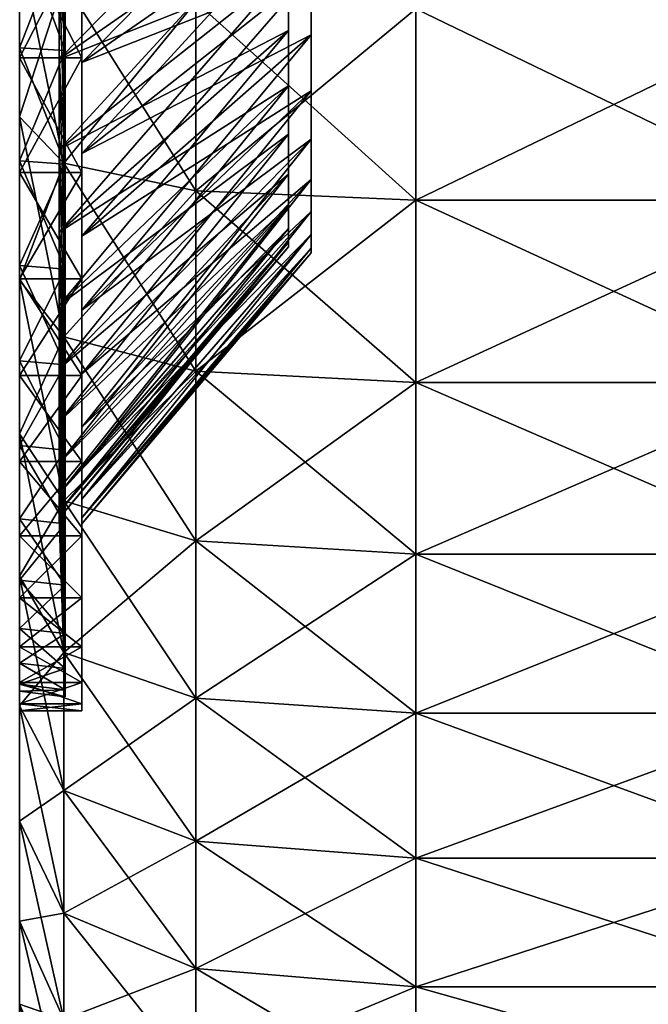
# Model space of a CAD drawing. Units: inches. Extents: x -12.3 to 12.1, y -18 to 18.
# Drawn here: x -11.5 to -10.3, y 10.7 to 12.7 of the extents above; entities that cross this region are included whole.
import ezdxf

# ---------------------------------------------------------------- set-up
doc = ezdxf.new("R2010")
doc.units = ezdxf.units.IN
doc.header["$MEASUREMENT"] = 0
doc.layers.add('AFUMS-3-WHPT', color=4, linetype='Continuous')
doc.layers.add('AFUMS-3-WHRB', color=6, linetype='Continuous')

msp = doc.modelspace()

# ---------------------------------------------------------------- meshes
at = {"layer": 'AFUMS-3-WHPT'}
mesh = msp.add_polyface(dxfattribs=at)
corners = [(-10.9919, 13.1444, 5.4892), (-10.9919, 12.9937, 5.3913), (-10.9919, 12.854, 5.2782), (-10.9919, 12.854, 2.726), (-10.9919, 12.9937, 2.6128), (-10.9919, 13.1444, 2.5149), (-11.4471, 13.1889, 6.5077), (-11.4471, 12.9315, 6.4088), (-11.4598, 13.0797, 6.0759), (-11.4471, 12.6858, 6.2836), (-11.4598, 12.868, 5.9681), (-11.4471, 12.6858, 1.7205), (-11.4471, 12.9315, 1.5953), (-11.4598, 13.0797, 1.9282), (-11.4598, 12.868, 2.0361), (-11.4471, 13.1889, 1.4965), (-11.4598, 13.3015, 1.8431), (-11.5401, 13.1924, 6.497), (-11.5401, 12.9361, 6.3986), (-11.5401, 12.6914, 6.2739), (-11.5401, 12.6914, 1.7303), (-11.5401, 12.9361, 1.6056), (-11.5401, 13.1924, 1.5072), (-10.9919, 13.3046, 2.4333), (-11.4598, 12.6687, 2.1655), (-11.4598, 12.484, 2.3151), (-11.4598, 12.6687, 5.8387), (-10.9458, 12.8458, 5.2874), (-10.9458, 12.9865, 5.4013), (-10.9458, 13.1383, 5.4999), (-10.9458, 13.1383, 2.5043), (-10.9458, 12.9865, 2.6029), (-10.9458, 12.8458, 2.7168), (-11.4134, 13.075, 6.0865), (-11.4134, 12.9198, 6.435), (-11.4134, 13.1801, 6.5349), (-11.4134, 12.8622, 5.9781), (-11.4134, 12.6715, 6.3085), (-11.4134, 13.075, 1.9177), (-11.4134, 12.9198, 1.5692), (-11.4134, 12.6715, 1.6957), (-11.4134, 12.8622, 2.0261), (-11.4134, 13.298, 1.8321), (-11.4134, 13.1801, 1.4693), (-11.5401, 12.9198, 6.435), (-11.5401, 13.1801, 6.5349), (-11.5401, 12.6715, 6.3085), (-11.5401, 12.9198, 1.5692), (-11.5401, 12.6715, 1.6957), (-11.5401, 13.1801, 1.4693), (-10.9458, 13.2996, 2.4221), (-11.4134, 12.6619, 2.1562), (-11.4134, 12.4763, 2.3065), (-11.4134, 12.6619, 5.848)]
mesh.append_faces([[corners[k] for k in face] for face in [(0, 1, 2), (3, 4, 5), (6, 7, 8), (7, 9, 10), (10, 8, 7), (11, 12, 13), (13, 14, 11), (12, 15, 16), (16, 13, 12), (17, 18, 7), (7, 6, 17), (18, 19, 9), (9, 7, 18), (20, 21, 12), (12, 11, 20), (21, 22, 15), (15, 12, 21), (23, 5, 14), (14, 13, 23), (5, 4, 24), (24, 14, 5), (4, 3, 25), (2, 1, 26), (1, 0, 10), (10, 26, 1), (8, 10, 0), (27, 28, 29), (30, 31, 32), (33, 34, 35), (36, 37, 34), (34, 33, 36), (38, 39, 40), (40, 41, 38), (42, 43, 39), (39, 38, 42), (34, 44, 45), (45, 35, 34), (37, 46, 44), (44, 34, 37), (39, 47, 48), (48, 40, 39), (43, 49, 47), (47, 39, 43), (41, 30, 50), (50, 38, 41), (51, 31, 30), (30, 41, 51), (52, 32, 31), (53, 28, 27), (36, 29, 28), (28, 53, 36), (29, 36, 33), (18, 17, 45), (45, 44, 18), (19, 18, 44), (44, 46, 19), (21, 20, 48), (48, 47, 21), (22, 21, 47), (47, 49, 22)]], dxfattribs={"vtx2": -1})
mesh = msp.add_polyface(dxfattribs=at)
corners = [(-10.9919, 12.854, 5.2782), (-10.9919, 12.7269, 5.1511), (-10.9919, 12.6138, 5.0114), (-10.9919, 12.5159, 4.8607), (-10.9919, 12.4343, 4.7005), (-10.9919, 12.2858, 4.0021), (-10.9919, 12.4343, 3.3036), (-10.9919, 12.5159, 3.1435), (-10.9919, 12.6138, 2.9927), (-10.9919, 12.7269, 2.8531), (-10.9919, 12.854, 2.726), (-11.4471, 12.6858, 6.2836), (-11.4471, 12.4545, 6.1335), (-11.4598, 12.6687, 5.8387), (-11.4598, 12.868, 5.9681), (-11.4598, 12.484, 5.6891), (-11.4471, 12.2402, 2.0443), (-11.4471, 12.4545, 1.8707), (-11.4598, 12.6687, 2.1655), (-11.4598, 12.484, 2.3151), (-11.4471, 12.6858, 1.7205), (-11.4598, 12.868, 2.0361), (-11.5401, 12.6914, 6.2739), (-11.5401, 12.4611, 6.1244), (-11.5401, 12.4611, 1.8798), (-11.5401, 12.6914, 1.7303), (-10.9919, 12.9937, 2.6128), (-11.4598, 12.316, 2.4831), (-11.4598, 12.1665, 2.6677), (-11.4598, 12.316, 5.5211), (-10.9458, 12.6038, 5.0187), (-10.9458, 12.7178, 5.1594), (-10.9458, 12.8458, 5.2874), (-10.9458, 12.4231, 4.7055), (-10.9458, 12.5052, 4.8668), (-10.9458, 12.2735, 4.0021), (-10.9458, 12.6038, 2.9855), (-10.9458, 12.5052, 3.1373), (-10.9458, 12.4231, 3.2986), (-10.9458, 12.8458, 2.7168), (-10.9458, 12.7178, 2.8448), (-11.4134, 12.6619, 5.848), (-11.4134, 12.4377, 6.1566), (-11.4134, 12.6715, 6.3085), (-11.4134, 12.8622, 5.9781), (-11.4134, 12.4763, 5.6977), (-11.4134, 12.221, 2.023), (-11.4134, 12.4763, 2.3065), (-11.4134, 12.6619, 2.1562), (-11.4134, 12.8622, 2.0261), (-11.4134, 12.6715, 1.6957), (-11.4134, 12.4377, 1.8475), (-11.5401, 12.4377, 6.1566), (-11.5401, 12.6715, 6.3085), (-11.5401, 12.6715, 1.6957), (-11.5401, 12.4377, 1.8475), (-10.9458, 12.9865, 2.6029), (-11.4134, 12.3074, 2.4753), (-11.4134, 12.1571, 2.6609), (-11.4134, 12.3074, 5.5288)]
mesh.append_faces([[corners[k] for k in face] for face in [(0, 2, 4), (0, 4, 5), (6, 8, 10), (5, 6, 10), (0, 5, 10), (33, 30, 32), (35, 33, 32), (39, 36, 38), (39, 38, 35), (39, 35, 32)]], dxfattribs={"vtx0": -1, "vtx1": -1, "vtx2": -1})
mesh.append_faces([[corners[k] for k in face] for face in [(0, 1, 2), (2, 3, 4), (6, 7, 8), (8, 9, 10), (11, 12, 13), (13, 14, 11), (15, 13, 12), (16, 17, 18), (18, 19, 16), (17, 20, 21), (21, 18, 17), (22, 23, 12), (12, 11, 22), (24, 25, 20), (20, 17, 24), (19, 18, 26), (10, 9, 27), (27, 19, 10), (9, 8, 28), (2, 1, 29), (1, 0, 15), (15, 29, 1), (13, 15, 0), (30, 31, 32), (33, 34, 30), (36, 37, 38), (39, 40, 36), (41, 42, 43), (43, 44, 41), (42, 41, 45), (46, 47, 48), (49, 50, 51), (51, 48, 49), (42, 52, 53), (53, 43, 42), (50, 54, 55), (55, 51, 50), (56, 48, 47), (57, 40, 39), (39, 47, 57), (58, 36, 40), (59, 31, 30), (45, 32, 31), (31, 59, 45), (32, 45, 41), (23, 22, 53), (53, 52, 23), (25, 24, 55), (55, 54, 25)]], dxfattribs={"vtx2": -1})
mesh = msp.add_polyface(dxfattribs=at)
corners = [(-11.4471, 12.4545, 6.1335), (-11.4471, 12.2402, 5.9599), (-11.4598, 12.484, 5.6891), (-11.4471, 12.0452, 5.7649), (-11.4598, 12.316, 5.5211), (-11.4471, 11.8717, 5.5506), (-11.4598, 12.1665, 5.3364), (-11.4598, 12.0371, 5.1371), (-11.4471, 11.7215, 2.6848), (-11.4471, 11.8717, 2.4536), (-11.4598, 12.1665, 2.6677), (-11.4598, 12.0371, 2.867), (-11.4471, 12.0452, 2.2393), (-11.4598, 12.316, 2.4831), (-11.4471, 12.2402, 2.0443), (-11.4598, 12.484, 2.3151), (-11.5401, 12.4611, 6.1244), (-11.5401, 12.2477, 5.9516), (-11.5401, 12.0536, 5.7574), (-11.5401, 11.8808, 5.544), (-11.5401, 11.8808, 2.4602), (-11.5401, 12.0536, 2.2468), (-11.5401, 12.2477, 2.0526), (-11.5401, 12.4611, 1.8798), (-11.4471, 12.4545, 1.8707), (-10.9919, 12.7269, 2.8531), (-10.9919, 12.6138, 2.9927), (-11.4134, 12.4763, 5.6977), (-11.4134, 12.221, 5.9812), (-11.4134, 12.4377, 6.1566), (-11.4134, 12.3074, 5.5288), (-11.4134, 12.0239, 5.7841), (-11.4134, 12.1571, 5.3432), (-11.4134, 11.8485, 5.5675), (-11.4134, 12.027, 5.1429), (-11.4134, 11.6967, 2.6705), (-11.4134, 12.027, 2.8612), (-11.4134, 12.1571, 2.6609), (-11.4134, 12.3074, 2.4753), (-11.4134, 12.0239, 2.2201), (-11.4134, 11.8485, 2.4367), (-11.4134, 12.4763, 2.3065), (-11.4134, 12.221, 2.023), (-11.4134, 12.6619, 2.1562), (-11.4134, 12.4377, 1.8475), (-11.5401, 12.221, 5.9812), (-11.5401, 12.4377, 6.1566), (-11.5401, 12.0239, 5.7841), (-11.5401, 12.0239, 2.2201), (-11.5401, 11.8485, 2.4367), (-11.5401, 12.221, 2.023), (-11.5401, 12.4377, 1.8475), (-11.5401, 11.8485, 5.5675)]
mesh.append_faces([[corners[k] for k in face] for face in [(0, 1, 2), (1, 3, 4), (4, 2, 1), (3, 5, 6), (6, 4, 3), (7, 6, 5), (8, 9, 10), (10, 11, 8), (9, 12, 13), (13, 10, 9), (12, 14, 15), (15, 13, 12), (16, 17, 1), (1, 0, 16), (17, 18, 3), (3, 1, 17), (18, 19, 5), (5, 3, 18), (20, 21, 12), (12, 9, 20), (21, 22, 14), (14, 12, 21), (22, 23, 24), (24, 14, 22), (10, 13, 25), (11, 10, 26), (27, 28, 29), (30, 31, 28), (28, 27, 30), (32, 33, 31), (31, 30, 32), (33, 32, 34), (35, 36, 37), (38, 39, 40), (40, 37, 38), (41, 42, 39), (39, 38, 41), (43, 44, 42), (28, 45, 46), (46, 29, 28), (31, 47, 45), (45, 28, 31), (47, 31, 33), (39, 48, 49), (42, 50, 48), (48, 39, 42), (44, 51, 50), (50, 42, 44), (17, 16, 46), (46, 45, 17), (18, 17, 45), (45, 47, 18), (19, 18, 47), (47, 52, 19), (21, 20, 49), (49, 48, 21), (22, 21, 48), (48, 50, 22), (23, 22, 50), (50, 51, 23)]], dxfattribs={"vtx2": -1})
mesh = msp.add_polyface(dxfattribs=at)
corners = [(-10.9919, 12.4343, 4.7005), (-10.9919, 12.3699, 4.5327), (-10.9919, 12.3234, 4.3591), (-10.9919, 12.2953, 4.1816), (-10.9919, 12.2858, 4.0021), (-10.9919, 12.2953, 3.8226), (-10.9919, 12.3234, 3.6451), (-10.9919, 12.3699, 3.4714), (-10.9919, 12.4343, 3.3036), (-10.9919, 12.6138, 2.9927), (-10.9919, 12.5159, 3.1435), (-11.4598, 12.0371, 2.867), (-11.4598, 11.9292, 3.0788), (-11.4598, 11.844, 3.3006), (-11.4598, 11.7825, 3.5301), (-11.4598, 11.7454, 3.7648), (-11.4598, 11.7329, 4.0021), (-11.4598, 11.7454, 4.2394), (-11.4598, 11.7825, 4.4741), (-11.4598, 11.844, 4.7036), (-11.4598, 11.9292, 4.9254), (-10.9919, 12.5159, 4.8607), (-11.4598, 12.0371, 5.1371), (-10.9919, 12.6138, 5.0114), (-11.4598, 12.1665, 5.3364), (-11.4598, 12.316, 5.5211), (-10.9458, 12.3113, 4.3617), (-10.9458, 12.3582, 4.5365), (-10.9458, 12.4231, 4.7055), (-10.9458, 12.2735, 4.0021), (-10.9458, 12.283, 4.1829), (-10.9458, 12.3113, 3.6425), (-10.9458, 12.283, 3.8213), (-10.9458, 12.4231, 3.2986), (-10.9458, 12.3582, 3.4676), (-10.9458, 12.7178, 2.8448), (-11.4134, 12.3074, 2.4753), (-11.4134, 12.1571, 2.6609), (-11.4134, 12.027, 2.8612), (-10.9458, 12.5052, 3.1373), (-10.9458, 12.6038, 2.9855), (-11.4134, 11.9186, 3.074), (-11.4134, 11.833, 3.297), (-11.4134, 11.7712, 3.5277), (-11.4134, 11.7338, 3.7636), (-11.4134, 11.7213, 4.0021), (-11.4134, 11.7338, 4.2406), (-11.4134, 11.7712, 4.4765), (-11.4134, 11.833, 4.7072), (-11.4134, 11.9186, 4.9301), (-11.4134, 12.027, 5.1429), (-10.9458, 12.5052, 4.8668), (-11.4134, 12.1571, 5.3432), (-10.9458, 12.6038, 5.0187), (-11.4134, 12.3074, 5.5288)]
mesh.append_faces([[corners[k] for k in face] for face in [(0, 2, 4), (4, 6, 8), (29, 26, 28), (33, 31, 29)]], dxfattribs={"vtx0": -1, "vtx1": -1, "vtx2": -1})
mesh.append_faces([[corners[k] for k in face] for face in [(0, 1, 2), (2, 3, 4), (4, 5, 6), (6, 7, 8), (9, 10, 11), (10, 8, 12), (12, 11, 10), (8, 7, 13), (13, 12, 8), (7, 6, 14), (14, 13, 7), (6, 5, 15), (15, 14, 6), (5, 4, 16), (16, 15, 5), (4, 3, 17), (17, 16, 4), (3, 2, 18), (18, 17, 3), (2, 1, 19), (19, 18, 2), (1, 0, 20), (20, 19, 1), (0, 21, 22), (22, 20, 0), (21, 23, 24), (24, 22, 21), (25, 24, 23), (26, 27, 28), (29, 30, 26), (31, 32, 29), (33, 34, 31), (35, 36, 37), (38, 39, 40), (40, 37, 38), (41, 33, 39), (39, 38, 41), (42, 34, 33), (33, 41, 42), (43, 31, 34), (34, 42, 43), (44, 32, 31), (31, 43, 44), (45, 29, 32), (46, 30, 29), (47, 26, 30), (30, 46, 47), (48, 27, 26), (26, 47, 48), (49, 28, 27), (27, 48, 49), (50, 51, 28), (28, 49, 50), (52, 53, 51), (51, 50, 52), (53, 52, 54)]], dxfattribs={"vtx2": -1})
mesh = msp.add_polyface(dxfattribs=at)
corners = [(-11.4471, 11.8717, 5.5506), (-11.4471, 11.7215, 5.3193), (-11.4598, 12.0371, 5.1371), (-11.4471, 11.5963, 5.0736), (-11.4598, 11.9292, 4.9254), (-11.4471, 11.4975, 4.8162), (-11.4598, 11.844, 4.7036), (-11.4598, 11.7825, 4.4741), (-11.4598, 11.7454, 4.2394), (-11.4471, 11.4261, 4.5498), (-11.4598, 11.7329, 4.0021), (-11.4471, 11.383, 4.2775), (-11.4598, 11.7454, 3.7648), (-11.4471, 11.3685, 4.0021), (-11.4598, 11.7825, 3.5301), (-11.4471, 11.383, 3.7267), (-11.4471, 11.4261, 3.4543), (-11.4471, 11.4975, 3.188), (-11.4598, 11.844, 3.3006), (-11.4471, 11.5963, 2.9305), (-11.4598, 11.9292, 3.0788), (-11.4471, 11.7215, 2.6848), (-11.4598, 12.0371, 2.867), (-11.5401, 11.8808, 5.544), (-11.5401, 11.7312, 5.3137), (-11.5401, 11.6066, 5.0691), (-11.5401, 11.6065, 2.9351), (-11.5401, 11.7312, 2.6904), (-11.5401, 11.8808, 2.4602), (-11.4471, 11.8717, 2.4536), (-11.4134, 12.027, 5.1429), (-11.4134, 11.6967, 5.3337), (-11.4134, 11.8485, 5.5675), (-11.4134, 11.9186, 4.9301), (-11.4134, 11.5701, 5.0853), (-11.4134, 11.833, 4.7072), (-11.4134, 11.4702, 4.8251), (-11.4134, 11.7712, 4.4765), (-11.4134, 11.3981, 4.5558), (-11.4134, 11.7338, 4.2406), (-11.4134, 11.3545, 4.2805), (-11.4134, 11.7213, 4.0021), (-11.4134, 11.3399, 4.0021), (-11.4134, 11.7338, 3.7636), (-11.4134, 11.3545, 3.7237), (-11.4134, 11.7712, 3.5277), (-11.4134, 11.3981, 3.4484), (-11.4134, 11.833, 3.297), (-11.4134, 11.9186, 3.074), (-11.4134, 11.5701, 2.9189), (-11.4134, 11.4702, 3.1791), (-11.4134, 12.027, 2.8612), (-11.4134, 11.6967, 2.6705), (-11.4134, 12.1571, 2.6609), (-11.4134, 11.8485, 2.4367), (-11.5401, 11.8485, 5.5675), (-11.5401, 12.0239, 5.7841), (-11.5401, 11.6967, 5.3337), (-11.5401, 11.5701, 5.0853), (-11.5401, 11.6967, 2.6705), (-11.5401, 11.5701, 2.9189), (-11.5401, 11.8485, 2.4367), (-11.4134, 12.0239, 2.2201), (-10.9458, 12.283, 3.8213), (-10.9458, 12.2735, 4.0021)]
mesh.append_faces([[corners[k] for k in face] for face in [(0, 1, 2), (1, 3, 4), (4, 2, 1), (3, 5, 6), (6, 4, 3), (7, 6, 5), (8, 7, 9), (10, 8, 11), (12, 10, 13), (14, 12, 15), (16, 17, 18), (18, 14, 16), (17, 19, 20), (20, 18, 17), (19, 21, 22), (22, 20, 19), (23, 24, 1), (1, 0, 23), (24, 25, 3), (3, 1, 24), (26, 27, 21), (21, 19, 26), (27, 28, 29), (29, 21, 27), (30, 31, 32), (33, 34, 31), (31, 30, 33), (35, 36, 34), (34, 33, 35), (36, 35, 37), (38, 37, 39), (40, 39, 41), (42, 41, 43), (44, 43, 45), (46, 45, 47), (48, 49, 50), (50, 47, 48), (51, 52, 49), (49, 48, 51), (53, 54, 52), (32, 55, 56), (31, 57, 55), (55, 32, 31), (34, 58, 57), (57, 31, 34), (52, 59, 60), (60, 49, 52), (54, 61, 59), (59, 52, 54), (61, 54, 62), (63, 43, 41), (64, 41, 39), (24, 23, 55), (55, 57, 24), (25, 24, 57), (57, 58, 25), (27, 26, 60), (60, 59, 27), (28, 27, 59), (59, 61, 28)]], dxfattribs={"vtx2": -1})
mesh = msp.add_polyface(dxfattribs=at)
corners = [(-11.4471, 11.4975, 4.8162), (-11.4471, 11.4261, 4.5498), (-11.4598, 11.7825, 4.4741), (-11.4471, 11.383, 4.2775), (-11.4598, 11.7454, 4.2394), (-11.4471, 11.3685, 4.0021), (-11.4598, 11.7329, 4.0021), (-11.4471, 11.383, 3.7267), (-11.4598, 11.7454, 3.7648), (-11.4471, 11.4261, 3.4543), (-11.4598, 11.7825, 3.5301), (-11.5401, 11.6066, 5.0691), (-11.5401, 11.5081, 4.8127), (-11.4471, 11.5963, 5.0736), (-11.5401, 11.4371, 4.5475), (-11.5401, 11.3941, 4.2763), (-11.5401, 11.3798, 4.0021), (-11.5401, 11.3941, 3.7279), (-11.5401, 11.4371, 3.4567), (-11.5401, 11.5081, 3.1914), (-11.4471, 11.4975, 3.188), (-11.5401, 11.6065, 2.9351), (-11.4471, 11.5963, 2.9305), (-11.4134, 11.7712, 4.4765), (-11.4134, 11.3981, 4.5558), (-11.4134, 11.4702, 4.8251), (-11.4134, 11.7338, 4.2406), (-11.4134, 11.3545, 4.2805), (-11.4134, 11.7213, 4.0021), (-11.4134, 11.3399, 4.0021), (-11.4134, 11.7338, 3.7636), (-11.4134, 11.3545, 3.7237), (-11.4134, 11.7712, 3.5277), (-11.4134, 11.3981, 3.4484), (-11.4134, 11.833, 3.297), (-11.4134, 11.4702, 3.1791), (-11.5401, 11.4702, 4.8251), (-11.5401, 11.5701, 5.0853), (-11.4134, 11.5701, 5.0853), (-11.5401, 11.3981, 4.5558), (-11.5401, 11.3545, 4.2805), (-11.5401, 11.3399, 4.0021), (-11.5401, 11.3545, 3.7237), (-11.5401, 11.3981, 3.4484), (-11.5401, 11.4702, 3.1791), (-11.4134, 11.5701, 2.9189), (-11.5401, 11.5701, 2.9189)]
mesh.append_faces([[corners[k] for k in face] for face in [(0, 1, 2), (1, 3, 4), (3, 5, 6), (5, 7, 8), (7, 9, 10), (11, 12, 0), (0, 13, 11), (12, 14, 1), (1, 0, 12), (14, 15, 3), (3, 1, 14), (15, 16, 5), (5, 3, 15), (16, 17, 7), (7, 5, 16), (17, 18, 9), (9, 7, 17), (18, 19, 20), (20, 9, 18), (19, 21, 22), (22, 20, 19), (23, 24, 25), (26, 27, 24), (28, 29, 27), (30, 31, 29), (32, 33, 31), (34, 35, 33), (25, 36, 37), (37, 38, 25), (24, 39, 36), (36, 25, 24), (27, 40, 39), (39, 24, 27), (29, 41, 40), (40, 27, 29), (31, 42, 41), (41, 29, 31), (33, 43, 42), (42, 31, 33), (35, 44, 43), (43, 33, 35), (45, 46, 44), (44, 35, 45), (12, 11, 37), (37, 36, 12), (14, 12, 36), (36, 39, 14), (15, 14, 39), (39, 40, 15), (16, 15, 40), (40, 41, 16), (17, 16, 41), (41, 42, 17), (18, 17, 42), (42, 43, 18), (19, 18, 43), (43, 44, 19), (21, 19, 44), (44, 46, 21)]], dxfattribs={"vtx2": -1})
at = {"layer": 'AFUMS-3-WHRB'}
mesh = msp.add_polyface(dxfattribs=at)
corners = [(-10.9458, 13.4686, 5.6469), (-10.9458, 13.2996, 5.5821), (-10.9458, 13.1383, 5.4999), (-10.9458, 12.9865, 5.4013), (-10.9458, 12.8458, 5.2873), (-10.9458, 12.8458, 2.7168), (-10.9458, 12.9865, 2.6029), (-10.9458, 13.1383, 2.5043), (-10.9458, 13.2996, 2.4221), (-10.9458, 13.4686, 2.3572), (-10.7325, 13.1741, 7.9022), (-11.1811, 13.1837, 7.8568), (-11.1811, 13.5911, 7.9213), (-10.7325, 12.7709, 7.7941), (-11.1811, 12.7853, 7.75), (-11.1811, 12.7852, 0.2541), (-10.7325, 12.7709, 0.21), (-10.7325, 13.174, 0.102), (-11.1811, 13.1837, 0.1473), (-10.7325, 13.5863, 0.0367), (-11.4503, 13.2126, 7.7207), (-11.4503, 13.6057, 7.783), (-11.5401, 13.2608, 7.4939), (-11.5401, 13.6299, 7.5524), (-11.4503, 12.8282, 7.6177), (-11.5401, 12.8999, 7.3972), (-11.4503, 12.8282, 0.3864), (-11.4503, 13.2126, 0.2834), (-11.5401, 12.8999, 0.6069), (-11.5401, 13.2608, 0.5102), (-11.1811, 13.5911, 0.0828), (-11.4503, 13.6056, 0.2212), (-11.5401, 13.4493, 6.607), (-11.5401, 13.1801, 6.5349), (-11.5401, 12.9198, 6.435), (-11.5401, 13.4493, 1.3971), (-11.5401, 13.1801, 1.4693), (-11.4134, 13.4493, 6.607), (-11.4134, 13.1801, 6.5349), (-11.4134, 13.298, 6.1721), (-11.4128, 13.5287, 6.2339), (-11.4134, 12.9198, 6.435), (-11.4134, 13.075, 6.0865), (-11.4134, 12.8622, 5.9781), (-11.4134, 12.6715, 1.6957), (-11.4134, 12.9198, 1.5692), (-11.4134, 13.075, 1.9176), (-11.4134, 13.1801, 1.4693), (-11.4134, 13.298, 1.832), (-11.4134, 13.4493, 1.3971), (-11.4134, 13.5287, 1.7702), (-11.5401, 12.9198, 1.5692), (-11.4134, 12.8622, 2.0261), (-11.4134, 12.6619, 2.1561)]
mesh.append_faces([[corners[k] for k in face] for face in [(0, 2, 4), (5, 7, 9)]], dxfattribs={"vtx0": -1, "vtx1": -1, "vtx2": -1})
mesh.append_faces([[corners[k] for k in face] for face in [(0, 1, 2), (2, 3, 4), (5, 6, 7), (7, 8, 9), (10, 11, 12), (11, 10, 13), (13, 14, 11), (15, 16, 17), (17, 18, 15), (18, 17, 19), (11, 20, 21), (20, 22, 23), (20, 11, 14), (14, 24, 20), (22, 20, 24), (24, 25, 22), (26, 15, 18), (18, 27, 26), (28, 26, 27), (27, 29, 28), (27, 18, 30), (29, 27, 31), (23, 22, 32), (22, 25, 33), (33, 32, 22), (34, 33, 25), (28, 29, 35), (35, 36, 28), (37, 38, 39), (39, 40, 37), (38, 41, 42), (42, 39, 38), (43, 42, 41), (44, 45, 46), (45, 47, 48), (48, 46, 45), (47, 49, 50), (50, 48, 47), (32, 33, 38), (38, 37, 32), (33, 34, 41), (41, 38, 33), (51, 36, 47), (47, 45, 51), (36, 35, 49), (49, 47, 36), (9, 8, 46), (46, 48, 9), (8, 7, 52), (52, 46, 8), (7, 6, 53), (53, 52, 7), (3, 2, 43), (2, 1, 42), (42, 43, 2), (1, 0, 39), (39, 42, 1), (40, 39, 0)]], dxfattribs={"vtx2": -1})
mesh = msp.add_polyface(dxfattribs=at)
corners = [(-10.9458, 12.8458, 5.2873), (-10.9458, 12.7178, 5.1593), (-10.9458, 12.6038, 5.0187), (-10.9458, 12.5052, 4.8668), (-10.9458, 12.4231, 4.7055), (-10.9458, 12.2735, 4.0021), (-10.9458, 12.4231, 3.2986), (-10.9458, 12.5052, 3.1373), (-10.9458, 12.6038, 2.9855), (-10.9458, 12.7178, 2.8448), (-10.9458, 12.8458, 2.7168), (-10.7325, 12.3813, 7.6446), (-11.1811, 12.4002, 7.6022), (-11.1811, 12.7853, 7.75), (-11.1811, 12.4002, 0.4019), (-10.7325, 12.3813, 0.3596), (-10.7325, 12.7709, 0.21), (-11.1811, 12.7852, 0.2541), (-11.4503, 12.8282, 7.6177), (-11.4503, 12.4567, 7.4751), (-11.5401, 12.8999, 7.3972), (-11.5401, 12.5511, 7.2633), (-11.4503, 12.4567, 0.529), (-11.5401, 12.551, 0.7408), (-11.5401, 12.2181, 0.9105), (-11.4503, 12.8282, 0.3864), (-11.5401, 12.8999, 0.6069), (-11.5401, 12.9198, 6.435), (-11.5401, 12.2181, 7.0937), (-11.5401, 12.6715, 6.3084), (-11.5401, 12.4377, 6.1566), (-11.5401, 12.9198, 1.5692), (-11.5401, 12.6715, 1.6957), (-11.5401, 13.1801, 1.4693), (-11.4134, 12.9198, 6.435), (-11.4134, 12.6715, 6.3084), (-11.4134, 12.8622, 5.9781), (-11.4134, 12.4377, 6.1566), (-11.4134, 12.6619, 5.848), (-11.4134, 12.4763, 5.6977), (-11.4134, 12.221, 2.023), (-11.4134, 12.4377, 1.8475), (-11.4134, 12.6619, 2.1561), (-11.4134, 12.4763, 2.3064), (-11.4134, 12.6715, 1.6957), (-11.4134, 12.8622, 2.0261), (-11.4134, 13.075, 1.9176), (-11.5401, 12.4377, 1.8475), (-11.4134, 12.9198, 1.5692), (-10.9458, 12.9865, 2.6029), (-11.4134, 12.3074, 2.4753), (-11.4134, 12.1571, 2.6609), (-11.4134, 12.027, 2.8612), (-11.4134, 12.1571, 5.3432), (-11.4134, 12.3074, 5.5288), (-10.9458, 12.9865, 5.4013)]
mesh.append_faces([[corners[k] for k in face] for face in [(0, 2, 4), (0, 4, 5), (6, 8, 10), (5, 6, 10), (0, 5, 10)]], dxfattribs={"vtx0": -1, "vtx1": -1, "vtx2": -1})
mesh.append_faces([[corners[k] for k in face] for face in [(0, 1, 2), (2, 3, 4), (6, 7, 8), (8, 9, 10), (11, 12, 13), (14, 15, 16), (16, 17, 14), (18, 13, 12), (12, 19, 18), (20, 18, 19), (19, 21, 20), (22, 23, 24), (22, 14, 17), (17, 25, 22), (23, 22, 25), (25, 26, 23), (20, 21, 27), (21, 28, 29), (29, 27, 21), (30, 29, 28), (24, 23, 31), (31, 32, 24), (23, 26, 33), (33, 31, 23), (34, 35, 36), (35, 37, 38), (38, 36, 35), (39, 38, 37), (40, 41, 42), (42, 43, 40), (41, 44, 45), (45, 42, 41), (46, 45, 44), (27, 29, 35), (35, 34, 27), (29, 30, 37), (37, 35, 29), (47, 32, 44), (44, 41, 47), (32, 31, 48), (48, 44, 32), (49, 10, 43), (43, 42, 49), (10, 9, 50), (50, 43, 10), (9, 8, 51), (51, 50, 9), (8, 7, 52), (3, 2, 53), (2, 1, 54), (1, 0, 39), (39, 54, 1), (0, 55, 38), (38, 39, 0), (36, 38, 55)]], dxfattribs={"vtx2": -1})
mesh = msp.add_polyface(dxfattribs=at)
corners = [(-9.9249, 13.1741, 7.9022), (-9.9249, 12.7709, 7.7941), (-10.7325, 12.7709, 7.7941), (-9.9249, 12.3813, 7.6446), (-10.7325, 12.3813, 7.6446), (-9.9249, 12.0094, 7.4551), (-10.7325, 12.0094, 7.4551), (-9.9249, 12.0094, 0.549), (-9.9249, 12.3813, 0.3596), (-10.7325, 12.3813, 0.3596), (-10.7325, 12.0094, 0.549), (-9.9249, 12.7709, 0.21), (-10.7325, 12.7709, 0.21), (-10.7325, 13.174, 0.102), (-11.1811, 12.7853, 7.75), (-9.4763, 12.7853, 7.75), (-9.2071, 12.8282, 7.6177), (-9.2071, 12.4567, 7.4751), (-9.4763, 12.4002, 7.6022), (-9.2071, 12.1022, 7.2945), (-9.4763, 12.0326, 7.4149), (-9.4763, 12.0326, 0.5892), (-9.2071, 12.1022, 0.7097), (-9.2071, 12.4567, 0.529), (-9.4763, 12.4002, 0.4019), (-9.2071, 12.8282, 0.3864), (-9.4763, 12.7852, 0.2541), (-9.4763, 13.1837, 0.1473), (-9.244, 12.9198, 1.5691), (-9.244, 12.6715, 1.6957), (-9.244, 12.8622, 2.0261), (-9.244, 12.4377, 1.8475), (-9.244, 12.6619, 2.1561), (-9.244, 12.221, 2.023), (-9.244, 12.4763, 2.3064), (-9.244, 12.0239, 2.2201), (-9.244, 12.3074, 2.4753), (-9.244, 11.8485, 2.4367), (-9.244, 12.1571, 2.6609), (-9.244, 12.027, 2.8612), (-9.244, 11.8485, 5.5674), (-9.244, 12.0239, 5.7841), (-9.244, 12.3074, 5.5288), (-9.244, 12.1571, 5.3432), (-9.244, 12.221, 5.9812), (-9.244, 12.4763, 5.6977), (-9.244, 12.4377, 6.1566), (-9.244, 12.6619, 5.848), (-9.244, 12.6715, 6.3084), (-9.244, 12.8622, 5.9781), (-9.244, 12.9198, 6.435), (-9.244, 13.075, 6.0865), (-9.1174, 12.9198, 1.5691), (-9.1174, 12.6715, 1.6957), (-9.1174, 12.4377, 1.8475), (-9.1174, 12.221, 2.023), (-9.1174, 12.0239, 5.7841), (-9.1174, 12.8622, 5.9781), (-9.1174, 12.6619, 5.848), (-9.1174, 12.4763, 5.6977), (-9.1174, 12.3074, 5.5288), (-9.244, 12.027, 5.1429), (-9.1174, 12.1571, 5.3432), (-9.244, 11.9186, 4.9301), (-9.1174, 12.027, 5.1429)]
mesh.append_faces([[corners[k] for k in face] for face in [(0, 1, 2), (1, 3, 4), (4, 2, 1), (3, 5, 6), (6, 4, 3), (7, 8, 9), (9, 10, 7), (8, 11, 12), (12, 9, 8), (13, 12, 11), (14, 2, 4), (15, 1, 0), (15, 16, 17), (17, 18, 15), (1, 15, 18), (18, 3, 1), (18, 17, 19), (19, 20, 18), (3, 18, 20), (20, 5, 3), (21, 22, 23), (23, 24, 21), (7, 21, 24), (24, 8, 7), (24, 23, 25), (25, 26, 24), (8, 24, 26), (26, 11, 8), (11, 26, 27), (28, 29, 30), (29, 31, 32), (32, 30, 29), (31, 33, 34), (34, 32, 31), (33, 35, 36), (36, 34, 33), (35, 37, 38), (38, 36, 35), (39, 38, 37), (40, 41, 42), (42, 43, 40), (41, 44, 45), (45, 42, 41), (44, 46, 47), (47, 45, 44), (46, 48, 49), (49, 47, 46), (48, 50, 51), (51, 49, 48), (29, 28, 52), (31, 29, 53), (33, 31, 54), (35, 33, 55), (44, 41, 56), (47, 49, 57), (45, 47, 58), (42, 45, 59), (43, 42, 60), (61, 43, 62), (63, 61, 64)]], dxfattribs={"vtx2": -1})
mesh = msp.add_polyface(dxfattribs=at)
corners = [(-10.9458, 12.4231, 4.7055), (-10.9458, 12.3582, 4.5365), (-10.9458, 12.3113, 4.3617), (-10.9458, 12.283, 4.1829), (-10.9458, 12.2735, 4.0021), (-10.9458, 12.283, 3.8213), (-10.9458, 12.3113, 3.6425), (-10.9458, 12.3582, 3.4676), (-10.9458, 12.4231, 3.2986), (-11.1811, 12.4002, 7.6022), (-10.7325, 12.3813, 7.6446), (-10.7325, 12.0094, 7.4551), (-11.1811, 12.0326, 7.4149), (-11.1811, 12.0326, 0.5892), (-10.7325, 12.0094, 0.549), (-10.7325, 12.3813, 0.3596), (-11.1811, 12.4002, 0.4019), (-11.4503, 12.4567, 7.4751), (-11.4503, 12.1022, 7.2945), (-11.5401, 12.5511, 7.2633), (-11.5401, 12.2181, 7.0937), (-11.4503, 11.7684, 7.0777), (-11.4503, 12.1022, 0.7097), (-11.5401, 12.2181, 0.9105), (-11.5401, 11.9047, 1.114), (-11.4503, 12.4567, 0.529), (-11.5401, 11.9047, 6.8902), (-11.5401, 12.4377, 6.1566), (-11.5401, 12.221, 5.9812), (-11.5401, 12.4377, 1.8475), (-11.5401, 12.221, 2.023), (-11.5401, 11.6143, 1.3491), (-11.5401, 12.6715, 1.6957), (-11.4134, 12.4377, 6.1566), (-11.4134, 12.221, 5.9812), (-11.4134, 12.4763, 5.6977), (-11.4134, 12.0239, 5.7841), (-11.4134, 12.3074, 5.5288), (-11.4134, 11.8485, 5.5674), (-11.4134, 12.1571, 5.3432), (-11.4134, 12.027, 5.1429), (-11.4134, 11.8485, 2.4367), (-11.4134, 12.0239, 2.2201), (-11.4134, 12.3074, 2.4753), (-11.4134, 12.1571, 2.6609), (-11.4134, 12.221, 2.023), (-11.4134, 12.4763, 2.3064), (-11.5401, 12.0239, 5.7841), (-11.5401, 12.0239, 2.2201), (-11.4134, 12.4377, 1.8475), (-11.4134, 12.027, 2.8612), (-10.9458, 12.6038, 2.9855), (-10.9458, 12.5052, 3.1373), (-11.4134, 11.9186, 3.074), (-11.4134, 11.833, 3.297), (-11.4134, 11.7712, 3.5277), (-11.4134, 11.7338, 3.7636), (-11.4134, 11.7213, 4.0021), (-11.4134, 11.7338, 4.2406), (-11.4134, 11.7712, 4.4765), (-11.4134, 11.833, 4.7072), (-11.4134, 11.9186, 4.9301), (-10.9458, 12.5052, 4.8668), (-10.9458, 12.6038, 5.0187)]
mesh.append_faces([[corners[k] for k in face] for face in [(0, 2, 4), (4, 6, 8)]], dxfattribs={"vtx0": -1, "vtx1": -1, "vtx2": -1})
mesh.append_faces([[corners[k] for k in face] for face in [(0, 1, 2), (2, 3, 4), (4, 5, 6), (6, 7, 8), (9, 10, 11), (11, 12, 9), (13, 14, 15), (15, 16, 13), (17, 9, 12), (12, 18, 17), (19, 17, 18), (18, 20, 19), (20, 18, 21), (22, 23, 24), (22, 13, 16), (16, 25, 22), (23, 22, 25), (20, 26, 27), (28, 27, 26), (29, 30, 31), (24, 23, 32), (32, 29, 24), (33, 34, 35), (34, 36, 37), (37, 35, 34), (36, 38, 39), (39, 37, 36), (40, 39, 38), (41, 42, 43), (43, 44, 41), (42, 45, 46), (46, 43, 42), (27, 28, 34), (34, 33, 27), (28, 47, 36), (36, 34, 28), (48, 30, 45), (45, 42, 48), (30, 29, 49), (49, 45, 30), (50, 44, 51), (52, 8, 53), (53, 50, 52), (8, 7, 54), (54, 53, 8), (7, 6, 55), (6, 5, 56), (5, 4, 57), (4, 3, 58), (3, 2, 59), (2, 1, 60), (1, 0, 61), (61, 60, 1), (0, 62, 40), (40, 61, 0), (39, 40, 62), (37, 39, 63)]], dxfattribs={"vtx2": -1})
mesh = msp.add_polyface(dxfattribs=at)
corners = [(-11.4503, 11.7684, 7.0777), (-11.5401, 11.9047, 6.8902), (-11.5401, 12.2181, 7.0937), (-11.4503, 11.4592, 6.8273), (-11.5401, 11.6143, 6.655), (-11.4503, 11.1778, 6.5459), (-11.5401, 11.3501, 6.3908), (-11.4503, 11.1778, 1.4582), (-11.5401, 11.3501, 1.6134), (-11.5401, 11.115, 1.9038), (-11.4503, 11.4592, 1.1768), (-11.5401, 11.6143, 1.3491), (-11.4503, 11.7684, 0.9264), (-11.5401, 11.9047, 1.114), (-11.4503, 12.1022, 0.7097), (-11.5401, 12.221, 5.9812), (-11.5401, 12.0239, 5.7841), (-11.5401, 11.115, 6.1004), (-11.5401, 11.8485, 5.5674), (-11.5401, 10.9114, 5.787), (-11.5401, 11.6967, 5.3337), (-11.5401, 11.5701, 5.0853), (-11.5401, 11.4702, 4.825), (-11.5401, 10.7418, 5.4541), (-11.5401, 11.3981, 4.5558), (-11.5401, 10.6079, 5.1052), (-11.5401, 11.5701, 2.9189), (-11.5401, 11.4702, 3.1791), (-11.5401, 10.6079, 2.8989), (-11.5401, 11.6967, 2.6705), (-11.5401, 10.7418, 2.5501), (-11.5401, 10.9114, 2.2171), (-11.5401, 11.8485, 2.4367), (-11.5401, 12.0239, 2.2201), (-11.5401, 12.221, 2.023), (-11.5401, 12.4377, 1.8475), (-11.4134, 11.8485, 5.5674), (-11.4134, 11.6967, 5.3337), (-11.4134, 12.027, 5.1429), (-11.4134, 11.5701, 5.0853), (-11.4134, 11.9186, 4.9301), (-11.4134, 12.0239, 5.7841), (-11.4134, 11.4702, 4.825), (-11.4134, 11.3981, 4.5558), (-11.5401, 11.3545, 4.2804), (-11.4134, 11.3545, 4.2804), (-11.5401, 11.3399, 4.0021), (-11.4134, 11.3399, 4.0021), (-11.5401, 11.3545, 3.7237), (-11.4134, 11.3545, 3.7237), (-11.5401, 11.3981, 3.4484), (-11.4134, 11.3981, 3.4484), (-11.4134, 11.4702, 3.1791), (-11.4134, 11.5701, 2.9189), (-11.4134, 11.6967, 2.6705), (-11.4134, 11.8485, 2.4367), (-11.4134, 12.0239, 2.2201)]
mesh.append_faces([[corners[k] for k in face] for face in [(0, 1, 2), (1, 0, 3), (3, 4, 1), (4, 3, 5), (5, 6, 4), (7, 8, 9), (8, 7, 10), (10, 11, 8), (11, 10, 12), (12, 13, 11), (13, 12, 14), (1, 4, 15), (4, 6, 16), (16, 15, 4), (6, 17, 18), (18, 16, 6), (17, 19, 20), (20, 18, 17), (21, 20, 19), (22, 21, 23), (24, 22, 25), (26, 27, 28), (29, 26, 30), (31, 9, 32), (32, 29, 31), (9, 8, 33), (33, 32, 9), (8, 11, 34), (34, 33, 8), (11, 13, 35), (36, 37, 38), (37, 39, 40), (16, 18, 36), (36, 41, 16), (18, 20, 37), (37, 36, 18), (20, 21, 39), (39, 37, 20), (21, 22, 42), (42, 39, 21), (22, 24, 43), (43, 42, 22), (24, 44, 45), (45, 43, 24), (44, 46, 47), (47, 45, 44), (46, 48, 49), (49, 47, 46), (48, 50, 51), (51, 49, 48), (50, 27, 52), (52, 51, 50), (27, 26, 53), (53, 52, 27), (26, 29, 54), (54, 53, 26), (29, 32, 55), (55, 54, 29), (32, 33, 56), (56, 55, 32)]], dxfattribs={"vtx2": -1})
mesh = msp.add_polyface(dxfattribs=at)
corners = [(-9.9249, 12.0094, 7.4551), (-9.9249, 11.6594, 7.2278), (-10.7325, 11.6594, 7.2278), (-10.7325, 12.0094, 7.4551), (-9.9249, 11.3351, 6.9652), (-10.7325, 11.3351, 6.9652), (-10.7325, 11.04, 6.67), (-9.9249, 11.04, 1.3341), (-9.9249, 11.3351, 1.039), (-10.7325, 11.3351, 1.039), (-9.9249, 11.6594, 0.7763), (-10.7325, 11.6594, 0.7763), (-9.9249, 12.0094, 0.549), (-10.7325, 12.0094, 0.549), (-11.1811, 12.0326, 7.4149), (-11.1811, 11.6867, 7.1903), (-11.1811, 11.3661, 6.9307), (-11.1811, 11.0744, 6.639), (-11.1811, 11.3661, 1.0735), (-11.1811, 11.0744, 1.3651), (-11.1811, 11.6867, 0.8139), (-11.1811, 12.0326, 0.5892), (-11.4503, 12.1022, 7.2945), (-11.4503, 11.7684, 7.0777), (-11.4503, 11.4592, 6.8273), (-11.4503, 11.1778, 6.5459), (-11.4503, 11.1778, 1.4582), (-11.4503, 11.4592, 1.1768), (-11.4503, 11.7684, 0.9264), (-11.4503, 12.1022, 0.7097), (-11.4134, 11.9186, 4.9301), (-11.4134, 12.027, 5.1429), (-11.4134, 11.6967, 5.3337), (-11.4134, 11.5701, 5.0853), (-11.4134, 11.4702, 4.825), (-11.4134, 11.833, 4.7072), (-11.4134, 11.3981, 4.5558), (-11.4134, 11.7712, 4.4765), (-11.4134, 11.3545, 4.2804), (-11.4134, 11.7338, 4.2406), (-11.4134, 11.3399, 4.0021), (-11.4134, 11.7213, 4.0021), (-11.4134, 11.3545, 3.7237), (-11.4134, 11.7338, 3.7636), (-11.4134, 11.3981, 3.4484), (-11.4134, 11.7712, 3.5277), (-11.4134, 11.4702, 3.1791), (-11.4134, 11.833, 3.297), (-11.4134, 11.5701, 2.9189), (-11.4134, 11.9186, 3.074), (-11.4134, 11.6967, 2.6705), (-11.4134, 12.027, 2.8612), (-11.4134, 11.8485, 2.4367), (-11.4134, 12.1571, 2.6609), (-10.9458, 12.3582, 3.4676), (-10.9458, 12.3113, 3.6425), (-10.9458, 12.283, 3.8213), (-10.9458, 12.2735, 4.0021), (-10.9458, 12.283, 4.1829), (-10.9458, 12.3113, 4.3617)]
mesh.append_faces([[corners[k] for k in face] for face in [(0, 1, 2), (2, 3, 0), (1, 4, 5), (5, 2, 1), (6, 5, 4), (7, 8, 9), (8, 10, 11), (11, 9, 8), (10, 12, 13), (13, 11, 10), (14, 3, 2), (2, 15, 14), (15, 2, 5), (5, 16, 15), (16, 5, 6), (6, 17, 16), (9, 18, 19), (18, 9, 11), (11, 20, 18), (20, 11, 13), (13, 21, 20), (22, 14, 15), (15, 23, 22), (23, 15, 16), (16, 24, 23), (24, 16, 17), (17, 25, 24), (26, 19, 18), (18, 27, 26), (27, 18, 20), (20, 28, 27), (28, 20, 21), (21, 29, 28), (30, 31, 32), (33, 34, 35), (35, 30, 33), (34, 36, 37), (37, 35, 34), (36, 38, 39), (39, 37, 36), (38, 40, 41), (41, 39, 38), (40, 42, 43), (43, 41, 40), (42, 44, 45), (45, 43, 42), (44, 46, 47), (47, 45, 44), (46, 48, 49), (49, 47, 46), (48, 50, 51), (51, 49, 48), (50, 52, 53), (53, 51, 50), (45, 47, 54), (43, 45, 55), (41, 43, 56), (39, 41, 57), (37, 39, 58), (35, 37, 59)]], dxfattribs={"vtx2": -1})
mesh = msp.add_polyface(dxfattribs=at)
corners = [(-9.9249, 11.3351, 6.9652), (-9.9249, 11.04, 6.67), (-10.7325, 11.04, 6.67), (-9.9249, 10.7773, 6.3457), (-10.7325, 10.7773, 6.3457), (-9.9249, 10.55, 5.9957), (-10.7325, 10.55, 5.9957), (-9.2071, 11.1778, 6.5459), (-9.1174, 11.3501, 6.3908), (-9.1174, 11.115, 6.1004), (-9.2071, 10.9274, 6.2367), (-9.1174, 10.9114, 5.787), (-9.2071, 10.7107, 5.9029), (-9.1174, 10.7418, 5.4541), (-9.2071, 10.53, 5.5484), (-9.1174, 10.6079, 5.1052), (-9.2071, 10.3874, 2.8273), (-9.1174, 10.6079, 2.8989), (-9.1174, 10.7418, 2.5501), (-9.2071, 10.53, 2.4558), (-9.1174, 10.9114, 2.2171), (-9.2071, 10.7106, 2.1012), (-9.1174, 11.115, 1.9038), (-9.2071, 10.9274, 1.7675), (-9.1174, 11.3501, 1.6134), (-9.2071, 11.1778, 1.4582), (-9.4763, 11.0744, 6.639), (-9.4763, 11.3661, 6.9307), (-9.4763, 10.8148, 6.3184), (-9.4763, 10.5902, 5.9725), (-9.4763, 10.5902, 2.0317), (-9.4763, 10.8148, 1.6857), (-9.9249, 10.55, 2.0085), (-9.9249, 10.7773, 1.6584), (-9.4763, 11.0744, 1.3651), (-9.9249, 11.04, 1.3341), (-9.2071, 11.4592, 1.1768), (-9.4763, 11.3661, 1.0735), (-9.9249, 11.3351, 1.039), (-9.1174, 11.6967, 2.6705), (-9.1174, 11.5701, 2.9189), (-9.1174, 11.4702, 3.1791), (-9.1174, 10.5112, 3.2599), (-9.1174, 11.3981, 3.4484), (-9.1174, 10.4527, 3.6289), (-9.1174, 11.3545, 3.7237), (-9.1174, 10.4332, 4.0021), (-9.1174, 11.3399, 4.0021), (-9.1174, 10.4527, 4.3752), (-9.1174, 11.3545, 4.2804), (-9.1174, 10.5112, 4.7443), (-9.1174, 11.3981, 4.5558), (-9.1174, 11.4702, 4.825), (-9.1174, 11.5701, 5.0853), (-9.1174, 11.6967, 5.3337), (-9.1174, 11.8485, 5.5674)]
mesh.append_faces([[corners[k] for k in face] for face in [(0, 1, 2), (1, 3, 4), (3, 5, 6), (7, 8, 9), (9, 10, 7), (10, 9, 11), (11, 12, 10), (12, 11, 13), (13, 14, 12), (14, 13, 15), (16, 17, 18), (19, 18, 20), (20, 21, 19), (21, 20, 22), (22, 23, 21), (23, 22, 24), (24, 25, 23), (7, 26, 27), (0, 27, 26), (26, 1, 0), (26, 7, 10), (10, 28, 26), (1, 26, 28), (28, 3, 1), (28, 10, 12), (12, 29, 28), (3, 28, 29), (29, 5, 3), (29, 12, 14), (30, 21, 23), (23, 31, 30), (32, 30, 31), (31, 33, 32), (31, 23, 25), (25, 34, 31), (33, 31, 34), (34, 35, 33), (34, 25, 36), (35, 34, 37), (37, 38, 35), (22, 20, 39), (20, 18, 40), (18, 17, 41), (41, 40, 18), (17, 42, 43), (43, 41, 17), (42, 44, 45), (45, 43, 42), (44, 46, 47), (47, 45, 44), (46, 48, 49), (49, 47, 46), (48, 50, 51), (51, 49, 48), (50, 15, 52), (52, 51, 50), (15, 13, 53), (53, 52, 15), (13, 11, 54), (11, 9, 55)]], dxfattribs={"vtx2": -1})
mesh = msp.add_polyface(dxfattribs=at)
corners = [(-11.1811, 10.8148, 6.3184), (-11.4503, 10.9274, 6.2367), (-11.4503, 11.1778, 6.5459), (-11.5401, 11.3501, 6.3908), (-11.5401, 11.115, 6.1004), (-11.1811, 10.5902, 5.9725), (-11.4503, 10.7107, 5.9029), (-11.5401, 10.9114, 5.787), (-11.1811, 10.4029, 5.605), (-11.4503, 10.53, 5.5484), (-11.5401, 10.7418, 5.4541), (-11.1811, 10.2551, 5.2199), (-11.4503, 10.3874, 5.1769), (-11.5401, 10.6079, 5.1052), (-11.1811, 10.1483, 4.8214), (-11.4503, 10.2844, 4.7925), (-11.5401, 10.5112, 4.7443), (-11.1811, 10.0838, 4.414), (-11.4503, 10.2221, 4.3995), (-11.5401, 10.4527, 4.3752), (-11.1811, 10.0622, 4.0021), (-11.4503, 10.2013, 4.0021), (-11.5401, 10.4332, 4.0021), (-11.1811, 10.0838, 3.5901), (-11.4503, 10.2221, 3.6047), (-11.5401, 10.4527, 3.6289), (-11.1811, 10.1483, 3.1827), (-11.4503, 10.2844, 3.2116), (-11.5401, 10.5112, 3.2599), (-11.1811, 10.2551, 2.7843), (-11.4503, 10.3874, 2.8273), (-11.5401, 10.6079, 2.8989), (-11.1811, 10.4029, 2.3992), (-11.4503, 10.53, 2.4558), (-11.5401, 10.7418, 2.5501), (-11.1811, 10.5902, 2.0317), (-11.4503, 10.7106, 2.1012), (-11.5401, 10.9114, 2.2171), (-11.1811, 10.8148, 1.6857), (-11.4503, 10.9274, 1.7675), (-11.5401, 11.115, 1.9038), (-11.1811, 11.0744, 1.3651), (-11.4503, 11.1778, 1.4582), (-11.5401, 11.5701, 5.0853), (-11.5401, 11.4702, 4.825), (-11.5401, 11.3981, 4.5558), (-11.5401, 11.3545, 4.2804), (-11.5401, 11.3399, 4.0021), (-11.5401, 11.3545, 3.7237), (-11.5401, 11.3981, 3.4484), (-11.5401, 11.4702, 3.1791), (-11.5401, 11.5701, 2.9189), (-11.5401, 11.6967, 2.6705)]
mesh.append_faces([[corners[k] for k in face] for face in [(0, 1, 2), (3, 2, 1), (1, 4, 3), (5, 6, 1), (4, 1, 6), (6, 7, 4), (8, 9, 6), (7, 6, 9), (9, 10, 7), (11, 12, 9), (10, 9, 12), (12, 13, 10), (14, 15, 12), (13, 12, 15), (15, 16, 13), (17, 18, 15), (16, 15, 18), (18, 19, 16), (18, 17, 20), (20, 21, 18), (19, 18, 21), (21, 22, 19), (21, 20, 23), (23, 24, 21), (22, 21, 24), (24, 25, 22), (24, 23, 26), (26, 27, 24), (25, 24, 27), (27, 28, 25), (29, 30, 27), (28, 27, 30), (30, 31, 28), (32, 33, 30), (31, 30, 33), (33, 34, 31), (35, 36, 33), (34, 33, 36), (36, 37, 34), (38, 39, 36), (37, 36, 39), (39, 40, 37), (41, 42, 39), (40, 39, 42), (7, 10, 43), (10, 13, 44), (13, 16, 45), (16, 19, 46), (46, 45, 16), (19, 22, 47), (47, 46, 19), (22, 25, 48), (48, 47, 22), (25, 28, 49), (49, 48, 25), (28, 31, 50), (50, 49, 28), (31, 34, 51), (34, 37, 52)]], dxfattribs={"vtx2": -1})
mesh = msp.add_polyface(dxfattribs=at)
corners = [(-10.7325, 10.7773, 6.3457), (-10.7325, 11.04, 6.67), (-9.9249, 11.04, 6.67), (-10.7325, 10.55, 5.9957), (-9.9249, 10.7773, 6.3457), (-10.7325, 10.3605, 5.6238), (-9.9249, 10.55, 5.9957), (-10.7325, 10.211, 5.2342), (-9.9249, 10.3605, 5.6238), (-10.7325, 10.103, 4.8311), (-9.9249, 10.211, 5.2342), (-10.7325, 10.0377, 4.4189), (-9.9249, 10.103, 4.8311), (-10.7325, 10.0158, 4.0021), (-9.9249, 10.0377, 4.4189), (-10.7325, 10.0377, 3.5853), (-9.9249, 10.0158, 4.0021), (-10.7325, 10.103, 3.1731), (-9.9249, 10.0377, 3.5853), (-9.9249, 10.103, 3.1731), (-9.9249, 10.211, 2.77), (-10.7325, 10.211, 2.77), (-9.9249, 10.3605, 2.3803), (-10.7325, 10.3605, 2.3803), (-9.9249, 10.55, 2.0085), (-10.7325, 10.55, 2.0085), (-9.9249, 10.7773, 1.6584), (-10.7325, 10.7773, 1.6584), (-9.9249, 11.04, 1.3341), (-10.7325, 11.04, 1.3341), (-10.7325, 11.3351, 1.039), (-11.1811, 11.0744, 6.639), (-11.1811, 10.8148, 6.3184), (-11.1811, 10.5902, 5.9725), (-11.1811, 10.4029, 5.605), (-11.1811, 10.2551, 5.2199), (-11.1811, 10.1483, 4.8214), (-11.1811, 10.0838, 4.414), (-11.1811, 10.0622, 4.0021), (-11.1811, 10.0838, 3.5901), (-11.1811, 10.1483, 3.1827), (-11.1811, 10.2551, 2.7843), (-11.1811, 10.4029, 2.3992), (-11.1811, 10.5902, 2.0317), (-11.1811, 10.8148, 1.6857), (-11.1811, 11.0744, 1.3651), (-11.4503, 11.1778, 6.5459), (-11.4503, 10.9274, 6.2367), (-11.4503, 10.7107, 5.9029), (-11.4503, 10.53, 5.5484), (-11.4503, 10.3874, 5.1769), (-11.4503, 10.2844, 4.7925), (-11.4503, 10.2844, 3.2116), (-11.4503, 10.3874, 2.8273), (-11.4503, 10.53, 2.4558), (-11.4503, 10.7106, 2.1012), (-11.4503, 10.9274, 1.7675)]
mesh.append_faces([[corners[k] for k in face] for face in [(0, 1, 2), (3, 0, 4), (5, 3, 6), (7, 5, 8), (9, 7, 10), (11, 9, 12), (13, 11, 14), (15, 13, 16), (17, 15, 18), (19, 20, 21), (21, 17, 19), (20, 22, 23), (23, 21, 20), (22, 24, 25), (25, 23, 22), (24, 26, 27), (27, 25, 24), (26, 28, 29), (29, 27, 26), (30, 29, 28), (31, 1, 0), (0, 32, 31), (32, 0, 3), (3, 33, 32), (33, 3, 5), (5, 34, 33), (34, 5, 7), (7, 35, 34), (35, 7, 9), (9, 36, 35), (36, 9, 11), (11, 37, 36), (37, 11, 13), (13, 38, 37), (38, 13, 15), (15, 39, 38), (39, 15, 17), (17, 40, 39), (40, 17, 21), (21, 41, 40), (41, 21, 23), (23, 42, 41), (42, 23, 25), (25, 43, 42), (43, 25, 27), (27, 44, 43), (44, 27, 29), (29, 45, 44), (45, 29, 30), (46, 31, 32), (47, 32, 33), (48, 33, 34), (49, 34, 35), (50, 35, 36), (51, 36, 37), (52, 40, 41), (53, 41, 42), (54, 42, 43), (55, 43, 44), (56, 44, 45)]], dxfattribs={"vtx2": -1})

doc.saveas('drawing.dxf')
